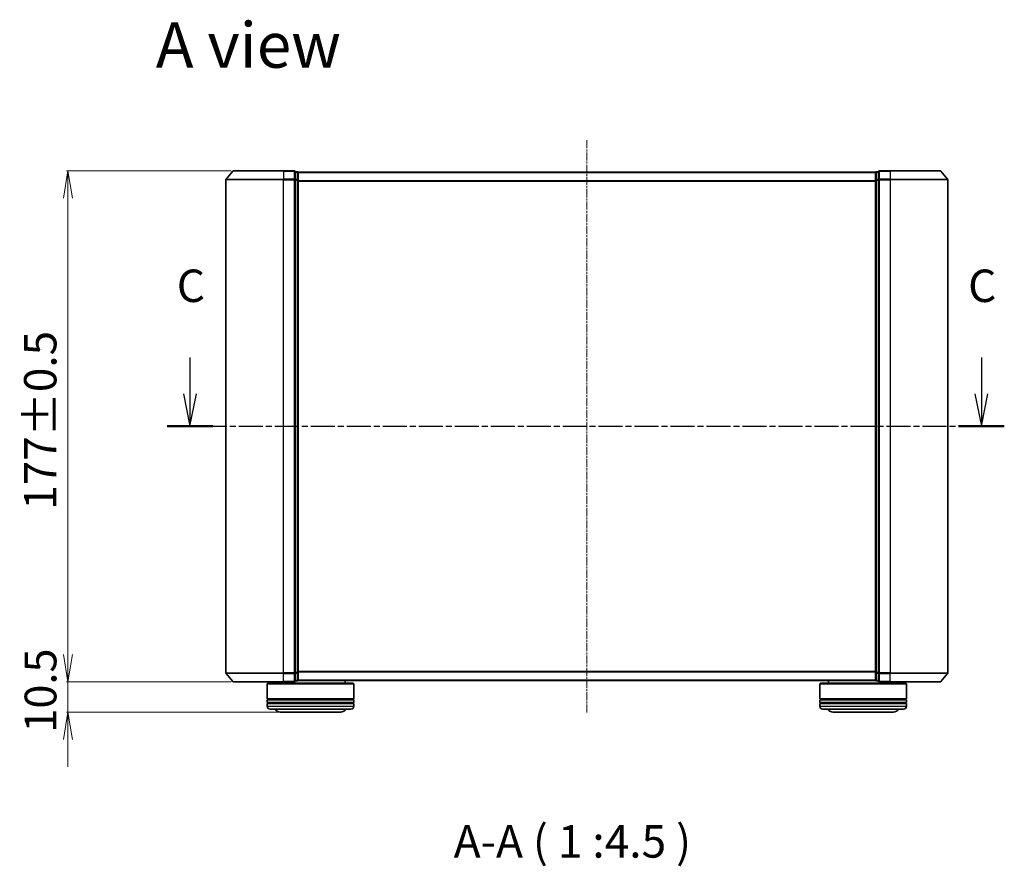
# Model space of a CAD drawing. Units: millimetres. Extents: x 7 to 6313, y 4 to 1268.
# Drawn here: x 791 to 1132, y 307 to 600 of the extents above; entities that cross this region are included whole.
import ezdxf

# ---------------------------------------------------------------- set-up
doc = ezdxf.new("R2010")
doc.units = ezdxf.units.MM
doc.header["$LTSCALE"] = 0.5
doc.linetypes.add('CHAIN', pattern=[0.3543, 0.2362, -0.0295, 0.0591, -0.0295])
doc.layers.get('Defpoints').update_dxf_attribs({"lineweight": 25})
for name, color, linetype, lineweight in [('Centerline (ISO)', 131, 'Continuous', 18), ('Dimension (ISO)', 7, 'Continuous', 18), ('Section Line (ISO)', 7, 'CHAIN', 25), ('Symbol (ISO)', 7, 'Continuous', 18), ('Visible (ISO)', 7, 'Continuous', 35), ('Visible Narrow (ISO)', 7, 'Continuous', 25)]:
    doc.layers.add(name, color=color, linetype=linetype, lineweight=lineweight)
doc.styles.add('Note Text (TK)', font='MS PGothic.ttf')
doc.dimstyles.new('Default - Method 1b (TK)', dxfattribs={"dimscale": 0.5, "dimtxt": 2.5, "dimasz": 2.5, "dimexe": 1, "dimexo": 1.5, "dimgap": 1, "dimtad": 1, "dimrnd": 1e-08, "dimdsep": 46, "dimtxsty": 'Note Text (TK)', "dimblk": 'OPEN', "dimcen": 0.09, "dimdle": 5, "dimclrd": 100, "dimclre": 100, "dimclrt": 7, "dimadec": 1, "dimazin": 1, "dimtfac": 1, "dimtmove": 0, "dimatfit": 3, "dimldrblk": 'OPEN', "dimfxl": 1, "dimtolj": 1, "dimlwd": -1, "dimlwe": -1, "dimarcsym": 0})

# ---------------------------------------------------------------- blocks, each defined once
blk = doc.blocks.new('2dTransSection3')
at = {"layer": 'Section Line (ISO)', "linetype": 'Continuous'}
for p, q in [((156.022, 114.537), (156.022, 111.734)), ((216.922, 114.537), (216.922, 111.734)), ((155.522, 111.734), (156.022, 109.234)), ((156.022, 111.734), (156.022, 109.234)), ((156.022, 109.234), (156.522, 111.734)), ((216.422, 111.734), (216.922, 109.234)), ((216.922, 111.734), (216.922, 109.234)), ((216.922, 109.234), (217.422, 111.734))]:
    blk.add_line(p, q, dxfattribs=at)
at = {"layer": 'Section Line (ISO)', "linetype": 'CHAIN', "ltscale": 15.625964}
blk.add_line((154.254, 109.234), (218.69, 109.234), dxfattribs=at)
at = {"layer": 'Section Line (ISO)', "linetype": 'Continuous', "lineweight": 50}
for p, q in [((154.254, 109.234), (157.791, 109.234)), ((215.153, 109.234), (218.69, 109.234))]:
    blk.add_line(p, q, dxfattribs=at)
at = {"layer": 'Section Line (ISO)', "char_height": 2.5, "attachment_point": 7, "style": 'Note Text (TK)'}
for insert in [(155.004, 118.023), (215.903, 118.023)]:
    blk.add_mtext('C', dxfattribs=dict(at, insert=insert))
blk = doc.blocks.new('_Open')
at = {"color": 0, "linetype": 'ByBlock', "lineweight": -2}
for p, q in [((-1, 0.167), (0, 0)), ((-1, -0.167), (0, 0)), ((0, 0), (-1, 0))]:
    blk.add_line(p, q, dxfattribs=at)
blk = doc.blocks.new('*D25')
at = {"layer": 'Defpoints', "color": 0}
for p in [(864.66, 548.05), (807.34, 371.05), (864.66, 371.05)]:
    blk.add_point(p, dxfattribs=at)
at = {"layer": 'Dimension (ISO)', "color": 100}
for p, q in [((863.91, 548.05), (806.84, 548.05)), ((807.34, 538.55), (807.34, 380.55)), ((863.91, 371.05), (806.84, 371.05))]:
    blk.add_line(p, q, dxfattribs=at)
at = {"layer": 'Dimension (ISO)', "color": 100, "xscale": 9.5, "yscale": 9.5, "zscale": 9.5}
for p, rotation in [((807.34, 548.05), 90), ((807.34, 371.05), 270)]:
    blk.add_blockref('_Open', p, dxfattribs=dict(at, rotation=rotation))
at = {"layer": 'Dimension (ISO)', "color": 7, "insert": (797.74, 430.65), "char_height": 1.25, "attachment_point": 4, "rotation": 90, "style": 'Note Text (TK)'}
blk.add_mtext('\\A1;\\fMS PGothic|b0|i0;{\\H11.2050;177±0.5}', dxfattribs=at)
blk = doc.blocks.new('*D26')
at = {"layer": 'Defpoints', "color": 0}
for p in [(807.34, 371.05), (864.66, 371.05), (880.82, 360.55)]:
    blk.add_point(p, dxfattribs=at)
at = {"layer": 'Dimension (ISO)', "color": 100}
for p, q in [((807.34, 380.55), (807.34, 390.05)), ((863.91, 371.05), (806.84, 371.05)), ((807.34, 360.55), (807.34, 371.05)), ((880.07, 360.55), (806.84, 360.55)), ((807.34, 351.05), (807.34, 341.55))]:
    blk.add_line(p, q, dxfattribs=at)
at = {"layer": 'Dimension (ISO)', "color": 100, "xscale": 9.5, "yscale": 9.5, "zscale": 9.5}
for p, rotation in [((807.34, 371.05), 270), ((807.34, 360.55), 90)]:
    blk.add_blockref('_Open', p, dxfattribs=dict(at, rotation=rotation))
at = {"layer": 'Dimension (ISO)', "color": 7, "insert": (797.84, 353.43), "char_height": 11, "attachment_point": 4, "rotation": 90, "style": 'Note Text (TK)'}
blk.add_mtext('\\A1;10.5', dxfattribs=at)

msp = doc.modelspace()

# ---------------------------------------------------------------- linework, layer by layer
at = {"layer": 'Centerline (ISO)', "linetype": 'CHAIN', "ltscale": 23.990969}
msp.add_line((987.0241, 558.6937), (987.0241, 360.4096), dxfattribs=at)
at = {"layer": 'Visible (ISO)'}
for p, q in [((864.4341, 547.9437), (862.0936, 545.1351)), ((864.6646, 548.0516), (882.0241, 548.0516)), ((885.7241, 548.0516), (882.0241, 548.0516)), ((886.7241, 547.7516), (886.0241, 547.7516)), ((886.0241, 547.6437), (886.0241, 547.7516)), ((886.0241, 547.6437), (886.0241, 545.0265)), ((887.0241, 547.4516), (887.0241, 547.5516)), ((1087.0241, 547.5516), (887.0241, 547.5516)), ((887.0241, 544.8344), (887.0241, 547.4516)), ((1087.0241, 547.5516), (1087.0241, 547.4516)), ((1087.0241, 547.4516), (1087.0241, 544.8344)), ((1088.0241, 547.7516), (1087.3241, 547.7516)), ((1088.0241, 547.7516), (1088.0241, 547.6437)), ((1088.0241, 545.0265), (1088.0241, 547.6437)), ((1092.0241, 548.0516), (1088.3241, 548.0516)), ((1092.0241, 548.0516), (1109.3836, 548.0516)), ((1109.614, 547.9437), (1111.9545, 545.1351)), ((862.0241, 544.943), (862.0241, 374.1602)), ((886.0241, 544.943), (886.0241, 545.0265)), ((886.0241, 544.8344), (886.0241, 544.943)), ((886.0241, 544.8344), (886.0241, 374.2689)), ((887.0241, 374.2689), (887.0241, 544.8344)), ((1087.0241, 544.8344), (1087.0241, 374.2689)), ((1088.0241, 545.0265), (1088.0241, 544.943)), ((1088.0241, 544.943), (1088.0241, 544.8344)), ((1088.0241, 374.2689), (1088.0241, 544.8344)), ((1112.0241, 374.1602), (1112.0241, 544.943)), ((864.4341, 371.1596), (862.0936, 373.9682)), ((886.0241, 374.1602), (886.0241, 374.2689)), ((886.0241, 374.0768), (886.0241, 374.1602)), ((886.0241, 374.0768), (886.0241, 371.4596)), ((887.0241, 371.6516), (887.0241, 374.2689)), ((1087.0241, 374.2689), (1087.0241, 371.6516)), ((1088.0241, 374.2689), (1088.0241, 374.1602)), ((1088.0241, 374.1602), (1088.0241, 374.0768)), ((1088.0241, 371.4596), (1088.0241, 374.0768)), ((1109.614, 371.1596), (1111.9545, 373.9682)), ((882.0241, 371.0516), (864.6646, 371.0516)), ((876.5241, 370.5516), (876.3241, 370.3516)), ((906.3241, 370.3516), (876.3241, 370.3516)), ((876.3241, 370.3516), (876.3241, 365.1516)), ((876.5241, 370.5516), (906.1241, 370.5516)), ((879.3241, 371.0516), (879.3241, 370.5516)), ((882.0241, 371.0516), (885.7241, 371.0516)), ((886.0241, 371.3516), (886.0241, 371.4596)), ((886.0241, 371.3516), (886.7241, 371.3516)), ((887.0241, 371.5516), (887.0241, 371.6516)), ((887.0241, 371.5516), (1087.0241, 371.5516)), ((903.3241, 371.5516), (903.3241, 370.5516)), ((906.1241, 370.5516), (906.3241, 370.3516)), ((906.3241, 370.3516), (906.3241, 365.1516)), ((1067.9241, 370.5516), (1067.7241, 370.3516)), ((1097.7241, 370.3516), (1067.7241, 370.3516)), ((1067.7241, 370.3516), (1067.7241, 365.1516)), ((1067.9241, 370.5516), (1097.5241, 370.5516)), ((1070.7241, 371.5516), (1070.7241, 370.5516)), ((1087.0241, 371.6516), (1087.0241, 371.5516)), ((1087.3241, 371.3516), (1088.0241, 371.3516)), ((1088.0241, 371.4596), (1088.0241, 371.3516)), ((1088.3241, 371.0516), (1092.0241, 371.0516)), ((1109.3836, 371.0516), (1092.0241, 371.0516)), ((1094.7241, 371.0516), (1094.7241, 370.5516)), ((1097.5241, 370.5516), (1097.7241, 370.3516)), ((1097.7241, 370.3516), (1097.7241, 365.1516)), ((906.3241, 365.1516), (876.3241, 365.1516)), ((876.3241, 364.8516), (906.3241, 364.8516)), ((876.3241, 364.8516), (876.3241, 363.8516)), ((876.5241, 364.8516), (876.5241, 365.1516)), ((906.1241, 364.8516), (906.1241, 365.1516)), ((906.3241, 364.8516), (906.3241, 363.8516)), ((1097.7241, 365.1516), (1067.7241, 365.1516)), ((1067.7241, 364.8516), (1097.7241, 364.8516)), ((1067.7241, 364.8516), (1067.7241, 363.8516)), ((1067.9241, 364.8516), (1067.9241, 365.1516)), ((1097.5241, 364.8516), (1097.5241, 365.1516)), ((1097.7241, 364.8516), (1097.7241, 363.8516)), ((906.3241, 363.8516), (876.3241, 363.8516)), ((876.3241, 363.5516), (906.3241, 363.5516)), ((876.3241, 363.5516), (876.3241, 362.5516)), ((876.5241, 363.5516), (876.5241, 363.8516)), ((905.3241, 361.5516), (877.3241, 361.5516)), ((906.1241, 363.5516), (906.1241, 363.8516)), ((906.3241, 363.5516), (906.3241, 362.5516)), ((1097.7241, 363.8516), (1067.7241, 363.8516)), ((1067.7241, 363.5516), (1097.7241, 363.5516)), ((1067.7241, 363.5516), (1067.7241, 362.5516)), ((1067.9241, 363.5516), (1067.9241, 363.8516)), ((1096.7241, 361.5516), (1068.7241, 361.5516)), ((1097.5241, 363.5516), (1097.5241, 363.8516)), ((1097.7241, 363.5516), (1097.7241, 362.5516)), ((880.8241, 360.5516), (901.8241, 360.5516)), ((1072.2241, 360.5516), (1093.2241, 360.5516))]:
    msp.add_line(p, q, dxfattribs=at)
for centre, radius, start, end in [((864.6646, 547.7516), 0.3, 90, 140.194429), ((885.7241, 547.7516), 0.3, 0, 90), ((886.7241, 547.4516), 0.3, 0, 90), ((1087.3241, 547.4516), 0.3, 90, 180), ((1088.3241, 547.7516), 0.3, 90, 180), ((1109.3836, 547.7516), 0.3, 39.805571, 90), ((862.3241, 544.943), 0.3, 140.194429, 180), ((1111.7241, 544.943), 0.3, 0, 39.805571), ((862.3241, 374.1602), 0.3, 180, 219.805571), ((1111.7241, 374.1602), 0.3, 320.194429, 0), ((864.6646, 371.3516), 0.3, 219.805571, 270), ((885.7241, 371.3516), 0.3, 270, 0), ((886.7241, 371.6516), 0.3, 270, 0), ((1087.3241, 371.6516), 0.3, 180, 270), ((1088.3241, 371.3516), 0.3, 180, 270), ((1109.3836, 371.3516), 0.3, 270, 320.194429), ((877.3241, 362.5516), 1, 180, 270), ((880.8241, 362.5516), 2, 210, 270), ((901.8241, 362.5516), 2, 270, 330), ((905.3241, 362.5516), 1, 270, 0), ((1068.7241, 362.5516), 1, 180, 270), ((1072.2241, 362.5516), 2, 210, 270), ((1093.2241, 362.5516), 2, 270, 330), ((1096.7241, 362.5516), 1, 270, 0)]:
    msp.add_arc(centre, radius, start, end, dxfattribs=at)
at = {"layer": 'Visible Narrow (ISO)'}
for p, q in [((882.0241, 547.9437), (864.4341, 547.9437)), ((882.0241, 547.9437), (882.0241, 548.0516)), ((882.0241, 547.9437), (885.7241, 547.9437)), ((882.0241, 547.9437), (882.0241, 545.1351)), ((885.7241, 547.9437), (885.7241, 548.0516)), ((885.7241, 547.9437), (885.7241, 545.1351)), ((886.0241, 547.6437), (886.7241, 547.6437)), ((886.7241, 547.6437), (886.7241, 547.7516)), ((886.7241, 547.6437), (886.7241, 545.0265)), ((887.0241, 547.4437), (1087.0241, 547.4437)), ((1087.3241, 547.7516), (1087.3241, 547.6437)), ((1087.3241, 545.0265), (1087.3241, 547.6437)), ((1087.3241, 547.6437), (1088.0241, 547.6437)), ((1088.3241, 548.0516), (1088.3241, 547.9437)), ((1088.3241, 547.9437), (1092.0241, 547.9437)), ((1088.3241, 545.1351), (1088.3241, 547.9437)), ((1092.0241, 547.9437), (1092.0241, 548.0516)), ((1109.614, 547.9437), (1092.0241, 547.9437)), ((1092.0241, 547.9437), (1092.0241, 545.1351)), ((882.0241, 544.943), (862.0241, 544.943)), ((862.0936, 545.1351), (882.0241, 545.1351)), ((885.7241, 545.1351), (882.0241, 545.1351)), ((882.0241, 545.1351), (882.0241, 544.943)), ((882.0241, 544.943), (885.7241, 544.943)), ((882.0241, 374.1602), (882.0241, 544.943)), ((885.7241, 544.943), (885.7241, 545.1351)), ((885.7241, 544.943), (886.0241, 544.943)), ((885.7241, 544.943), (885.7241, 374.1602)), ((886.7241, 545.0265), (886.0241, 545.0265)), ((886.0241, 544.8344), (886.7241, 544.8344)), ((886.7241, 544.8344), (886.7241, 545.0265)), ((886.7241, 544.8344), (887.0241, 544.8344)), ((886.7241, 544.8344), (886.7241, 374.2689)), ((1087.0241, 544.6351), (887.0241, 544.6351)), ((887.0241, 544.443), (1087.0241, 544.443)), ((1087.0241, 544.8344), (1087.3241, 544.8344)), ((1087.3241, 545.0265), (1087.3241, 544.8344)), ((1088.0241, 545.0265), (1087.3241, 545.0265)), ((1087.3241, 374.2689), (1087.3241, 544.8344)), ((1087.3241, 544.8344), (1088.0241, 544.8344)), ((1088.0241, 544.943), (1088.3241, 544.943)), ((1092.0241, 545.1351), (1088.3241, 545.1351)), ((1088.3241, 545.1351), (1088.3241, 544.943)), ((1088.3241, 544.943), (1092.0241, 544.943)), ((1088.3241, 374.1602), (1088.3241, 544.943)), ((1092.0241, 545.1351), (1092.0241, 544.943)), ((1092.0241, 545.1351), (1111.9545, 545.1351)), ((1112.0241, 544.943), (1092.0241, 544.943)), ((1092.0241, 544.943), (1092.0241, 374.1602)), ((862.0241, 374.1602), (882.0241, 374.1602)), ((882.0241, 373.9682), (862.0936, 373.9682)), ((885.7241, 374.1602), (882.0241, 374.1602)), ((882.0241, 373.9682), (882.0241, 374.1602)), ((882.0241, 373.9682), (885.7241, 373.9682)), ((882.0241, 371.1596), (882.0241, 373.9682)), ((886.0241, 374.1602), (885.7241, 374.1602)), ((885.7241, 373.9682), (885.7241, 374.1602)), ((885.7241, 373.9682), (885.7241, 371.1596)), ((886.7241, 374.2689), (886.0241, 374.2689)), ((886.0241, 374.0768), (886.7241, 374.0768)), ((887.0241, 374.2689), (886.7241, 374.2689)), ((886.7241, 374.0768), (886.7241, 374.2689)), ((886.7241, 374.0768), (886.7241, 371.4596)), ((1087.0241, 374.6602), (887.0241, 374.6602)), ((887.0241, 374.4682), (1087.0241, 374.4682)), ((1087.3241, 374.2689), (1087.0241, 374.2689)), ((1087.3241, 374.2689), (1087.3241, 374.0768)), ((1088.0241, 374.2689), (1087.3241, 374.2689)), ((1087.3241, 371.4596), (1087.3241, 374.0768)), ((1087.3241, 374.0768), (1088.0241, 374.0768)), ((1088.3241, 374.1602), (1088.0241, 374.1602)), ((1092.0241, 374.1602), (1088.3241, 374.1602)), ((1088.3241, 374.1602), (1088.3241, 373.9682)), ((1088.3241, 373.9682), (1092.0241, 373.9682)), ((1088.3241, 371.1596), (1088.3241, 373.9682)), ((1092.0241, 373.9682), (1092.0241, 374.1602)), ((1092.0241, 374.1602), (1112.0241, 374.1602)), ((1111.9545, 373.9682), (1092.0241, 373.9682)), ((1092.0241, 371.1596), (1092.0241, 373.9682)), ((864.4341, 371.1596), (882.0241, 371.1596)), ((885.7241, 371.1596), (882.0241, 371.1596)), ((882.0241, 371.1596), (882.0241, 371.0516)), ((885.7241, 371.0516), (885.7241, 371.1596)), ((886.7241, 371.4596), (886.0241, 371.4596)), ((886.7241, 371.3516), (886.7241, 371.4596)), ((1087.0241, 371.6596), (887.0241, 371.6596)), ((1087.3241, 371.4596), (1087.3241, 371.3516)), ((1088.0241, 371.4596), (1087.3241, 371.4596)), ((1092.0241, 371.1596), (1088.3241, 371.1596)), ((1088.3241, 371.1596), (1088.3241, 371.0516)), ((1092.0241, 371.1596), (1092.0241, 371.0516)), ((1092.0241, 371.1596), (1109.614, 371.1596)), ((876.3241, 362.5516), (906.3241, 362.5516)), ((1067.7241, 362.5516), (1097.7241, 362.5516))]:
    msp.add_line(p, q, dxfattribs=at)
for centre, major_axis, start_param, end_param in [((885.7241, 547.7516), (0.3, 0), 0, 1.57079633), ((886.7241, 547.4516), (0.3, 0), 0, 1.57079633), ((1087.3241, 547.4516), (-0.3, 0), 4.71238898, 6.28318531), ((1088.3241, 547.7516), (-0.3, 0), 4.71238898, 6.28318531), ((885.7241, 544.943), (0.3, 0), 0, 1.57079633), ((886.7241, 544.8344), (0.3, 0), 0, 1.57079633), ((1087.3241, 544.8344), (-0.3, 0), 4.71238898, 6.28318531), ((1088.3241, 544.943), (-0.3, 0), 4.71238898, 6.28318531), ((885.7241, 374.1602), (0.3, 0), 4.71238898, 6.28318531), ((886.7241, 374.2689), (0.3, 0), 4.71238898, 6.28318531), ((1087.3241, 374.2689), (-0.3, 0), 0, 1.57079633), ((1088.3241, 374.1602), (-0.3, 0), 0, 1.57079633), ((885.7241, 371.3516), (0.3, 0), 4.71238898, 6.28318531), ((886.7241, 371.6516), (0.3, 0), 4.71238898, 6.28318531), ((1087.3241, 371.6516), (-0.3, 0), 0, 1.57079633), ((1088.3241, 371.3516), (-0.3, 0), 0, 1.57079633)]:
    msp.add_ellipse(centre, major_axis=major_axis, ratio=0.6401844, start_param=start_param, end_param=end_param, dxfattribs=at)

# ---------------------------------------------------------------- block references
at = {"layer": 'Section Line (ISO)', "xscale": 4.5, "yscale": 4.5, "zscale": 4.5}
msp.add_blockref('2dTransSection3', (147.5, -32), dxfattribs=at)

# ---------------------------------------------------------------- texts
at = {"layer": 'Symbol (ISO)', "color": 7, "insert": (837.7576, 591.6471), "char_height": 15.75, "attachment_point": 4, "line_spacing_factor": 1.5, "style": 'Note Text (TK)'}
msp.add_mtext('\\fMS PGothic|b0|i0;{\\H15.7500;A view}', dxfattribs=at)
at = {"layer": 'Symbol (ISO)', "color": 7, "insert": (940.9243, 306.6216), "char_height": 11.25, "attachment_point": 7, "style": 'Note Text (TK)'}
msp.add_mtext('A-A ( 1 :4.5 )', dxfattribs=at)

# ---------------------------------------------------------------- dimensions: what is measured, and where the dimension line sits
at = {"layer": 'Dimension (ISO)', "color": 100}
dim = msp.add_linear_dim(base=(807.3401, 371.0516), p1=(864.6646, 548.0516), p2=(864.6646, 371.0516), angle=270, text='\\fMS PGothic|b0|i0;{\\H11.2050;<>±0.5}', dimstyle='Default - Method 1b (TK)', override={"dimasz": 19, "dimgap": 8, "dimdec": 0, "dimtol": 0, "dimlim": 0, "dimtp": 0, "dimtm": 0, "dimtdec": 0, "dimtofl": 0, "dimatfit": 1}, dxfattribs=at)
dim.commit()
dim.dimension.update_dxf_attribs({"geometry": '*D25', "text_midpoint": (807.3401, 459.5516), "dimtype": 160})
dim = msp.add_linear_dim(base=(807.3401, 371.0516), p1=(880.8241, 360.5516), p2=(864.6646, 371.0516), angle=90, dimstyle='Default - Method 1b (TK)', override={"dimtxt": 22, "dimasz": 19, "dimgap": 8, "dimdec": 1, "dimtdec": 1, "dimatfit": 1}, dxfattribs=at)
dim.commit()
dim.dimension.update_dxf_attribs({"geometry": '*D26', "text_midpoint": (807.3401, 365.8016), "dimtype": 160})

doc.saveas('drawing.dxf')
